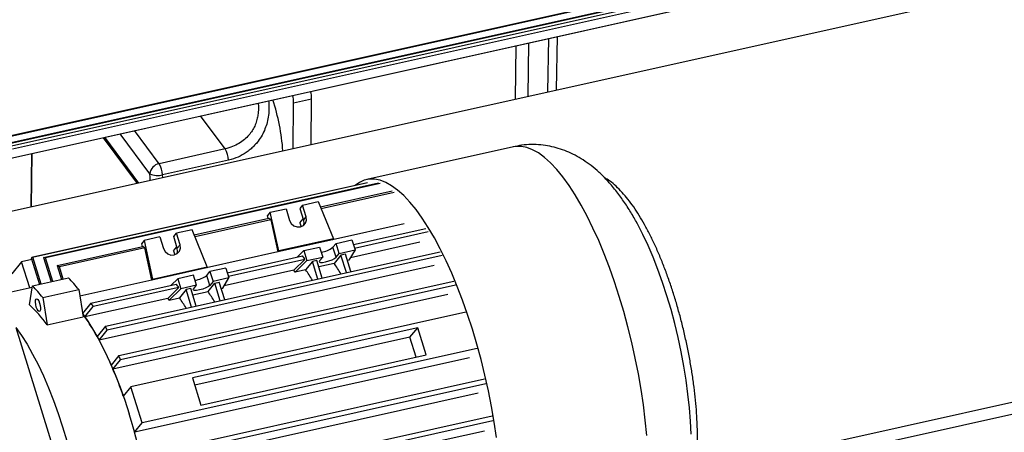
# Model space of a CAD drawing. Units: millimetres. Extents: x 20 to 410, y 10 to 287.
# Drawn here: x 288 to 300, y 142 to 147 of the extents above; entities that cross this region are included whole.
import ezdxf

# ---------------------------------------------------------------- set-up
doc = ezdxf.new("R2010")
doc.units = ezdxf.units.MM

msp = doc.modelspace()

# ---------------------------------------------------------------- linework, layer by layer
at = {"color": 7, "linetype": 'Continuous', "lineweight": 25}
for p, q in [((374.40953, 164.26343), (285.61748, 144.496246)), ((296.29147, 141.789876), (374.566663, 159.215762)), ((374.414646, 159.030014), (296.265009, 141.63208)), ((263.512345, 140.50213), (314.443459, 151.840586)), ((263.5451, 140.516058), (314.441591, 151.846806)), ((314.470751, 151.752482), (283.382897, 144.836074)), ((314.468778, 151.758683), (283.415867, 144.85005)), ((287.883135, 145.80615), (314.478945, 151.726998)), ((287.892572, 145.767345), (314.49146, 151.688879)), ((287.320365, 145.531674), (314.526025, 151.588289)), ((294.482497, 147.126131), (294.473523, 146.467808)), ((291.350779, 146.333773), (291.572355, 146.383101)), ((291.564682, 145.820232), (291.572355, 146.383101)), ((291.343106, 145.770904), (291.350779, 146.333773)), ((289.007764, 145.907328), (289.010542, 145.903418)), ((289.010542, 145.903418), (289.425002, 145.343889)), ((290.507822, 145.767074), (289.695384, 145.586206)), ((294.054228, 145.794247), (292.248604, 145.392273)), ((288.127228, 145.7113), (288.118254, 145.052977)), ((290.55163, 145.629918), (289.739185, 145.449049)), ((292.257731, 145.351277), (288.140113, 144.434599)), ((292.260291, 145.351834), (288.142673, 144.435156)), ((288.276121, 144.433337), (292.393739, 145.350015)), ((292.416523, 145.344223), (288.298905, 144.427545)), ((291.680042, 145.056149), (292.561216, 145.252319)), ((292.588211, 145.232992), (291.689476, 145.032912)), ((291.063262, 144.988423), (291.257141, 145.031585)), ((291.257141, 145.031585), (291.301513, 144.888984)), ((291.460252, 145.076802), (291.426809, 145.035938)), ((291.426809, 145.035938), (291.47118, 144.893336)), ((291.460252, 145.076802), (291.654131, 145.119964)), ((291.504624, 144.934201), (291.460252, 145.076802)), ((291.654131, 145.119964), (291.839535, 144.66333)), ((290.129011, 144.710853), (291.047206, 144.915265)), ((291.063262, 144.988423), (291.029819, 144.947559)), ((291.0374, 144.913082), (291.029819, 144.947559)), ((291.167641, 144.51375), (291.063262, 144.988423)), ((291.47118, 144.893336), (291.504624, 144.934201)), ((291.070903, 144.895203), (290.138445, 144.687617)), ((291.070903, 144.895203), (291.157506, 144.501367)), ((291.426303, 144.859044), (291.466549, 144.908221)), ((291.426303, 144.859044), (291.441218, 144.811108)), ((292.708428, 144.846638), (291.829401, 144.650946)), ((292.084947, 144.591315), (292.976553, 144.789807)), ((289.70611, 144.686289), (289.512231, 144.643127)), ((289.70611, 144.686289), (289.750482, 144.543688)), ((289.875778, 144.690642), (289.909221, 144.731507)), ((289.920149, 144.548041), (289.875778, 144.690642)), ((290.1031, 144.774669), (289.909221, 144.731507)), ((289.953593, 144.588905), (289.909221, 144.731507)), ((290.288504, 144.318034), (290.1031, 144.774669)), ((293.004229, 144.746742), (292.099272, 144.545278)), ((288.443598, 144.335641), (289.496175, 144.569969)), ((289.519872, 144.549908), (288.470594, 144.316314)), ((289.512231, 144.643127), (289.478788, 144.602263)), ((289.478788, 144.602263), (289.486369, 144.567786)), ((289.512231, 144.643127), (289.61661, 144.168454)), ((289.606475, 144.156071), (289.519872, 144.549908)), ((289.875272, 144.513749), (289.915518, 144.562925)), ((289.920149, 144.548041), (289.953593, 144.588905)), ((291.829401, 144.650946), (291.157506, 144.501367)), ((291.839535, 144.66333), (291.167641, 144.51375)), ((291.47623, 144.517134), (291.670109, 144.560296)), ((291.670109, 144.560296), (291.708241, 144.437748)), ((291.839535, 144.66333), (291.829401, 144.650946)), ((291.834304, 144.557962), (291.87322, 144.605514)), ((291.872436, 144.435414), (291.834304, 144.557962)), ((291.87322, 144.605514), (292.067099, 144.648676)), ((291.911352, 144.482965), (291.87322, 144.605514)), ((292.900717, 144.620263), (292.048678, 144.430579)), ((292.067099, 144.648676), (292.105231, 144.526127)), ((288.123206, 144.430291), (288.225219, 144.102438)), ((288.244842, 144.106806), (288.142673, 144.435156)), ((288.276121, 144.433337), (288.369115, 144.134472)), ((288.388737, 144.138841), (288.298905, 144.427545)), ((289.035648, 143.586757), (293.153266, 144.503435)), ((293.177248, 144.455856), (289.05963, 143.539178)), ((289.875272, 144.513749), (289.890188, 144.465812)), ((291.157506, 144.501367), (290.27837, 144.305651)), ((290.533916, 144.24602), (291.459245, 144.452019)), ((291.167641, 144.51375), (291.157506, 144.501367)), ((291.395284, 144.43778), (291.47623, 144.517134)), ((291.47623, 144.517134), (291.514362, 144.394586)), ((291.514362, 144.394586), (291.708241, 144.437748)), ((291.708241, 144.437748), (291.669325, 144.390197)), ((291.93178, 144.461798), (291.848921, 144.360554)), ((291.872436, 144.435414), (291.911352, 144.482965)), ((291.911352, 144.482965), (292.105231, 144.526127)), ((291.987174, 144.47413), (291.93178, 144.461798)), ((291.998795, 144.246423), (291.93178, 144.461798)), ((292.054189, 144.258755), (291.987174, 144.47413)), ((292.105231, 144.526127), (292.031258, 144.401146)), ((288.006244, 144.379128), (287.88463, 144.230529)), ((288.130517, 144.406794), (288.006244, 144.379128)), ((288.106098, 144.058213), (288.006244, 144.379128)), ((288.443598, 144.335641), (288.497313, 144.163012)), ((288.516935, 144.16738), (288.470594, 144.316314)), ((293.076815, 144.333138), (288.959197, 143.41646)), ((290.27837, 144.305651), (289.606475, 144.156071)), ((289.61661, 144.168454), (290.288504, 144.318034)), ((290.288504, 144.318034), (290.27837, 144.305651)), ((290.516068, 144.30338), (290.322189, 144.260218)), ((290.516068, 144.30338), (290.5542, 144.180832)), ((291.490218, 144.409688), (290.548241, 144.199982)), ((291.490218, 144.409688), (291.353707, 144.275862)), ((291.37115, 144.254191), (291.514362, 144.394586)), ((291.580952, 144.383696), (291.498093, 144.282451)), ((291.636346, 144.396028), (291.580952, 144.383696)), ((291.647967, 144.16832), (291.580952, 144.383696)), ((291.703361, 144.180652), (291.636346, 144.396028)), ((291.848921, 144.360554), (291.66044, 144.318594)), ((292.031258, 144.401146), (292.011268, 144.396696)), ((290.119078, 144.215001), (289.925199, 144.171839)), ((290.15721, 144.092452), (290.119078, 144.215001)), ((290.283273, 144.212666), (290.322189, 144.260218)), ((290.321405, 144.090118), (290.283273, 144.212666)), ((290.322189, 144.260218), (290.360321, 144.13767)), ((291.353707, 144.275862), (290.497647, 144.085283)), ((291.498093, 144.282451), (291.37115, 144.254191)), ((288.136768, 144.065041), (287.803829, 143.990921)), ((288.102612, 143.851306), (288.139702, 144.0834)), ((288.139702, 144.0834), (288.582854, 144.182056)), ((289.606475, 144.156071), (288.721273, 143.959005)), ((288.858935, 143.87313), (289.908214, 144.106723)), ((289.939187, 144.064393), (288.886611, 143.830065)), ((289.202004, 143.226223), (293.319622, 144.142901)), ((293.340696, 144.091769), (289.223078, 143.175091)), ((289.61661, 144.168454), (289.606475, 144.156071)), ((289.802676, 143.930566), (289.939187, 144.064393)), ((289.925199, 144.171839), (289.844253, 144.092484)), ((289.925199, 144.171839), (289.963331, 144.049291)), ((290.15721, 144.092452), (289.963331, 144.049291)), ((290.118294, 144.044901), (290.15721, 144.092452)), ((290.29789, 144.015258), (290.380749, 144.116503)), ((290.360321, 144.13767), (290.321405, 144.090118)), ((290.5542, 144.180832), (290.360321, 144.13767)), ((290.380749, 144.116503), (290.436143, 144.128835)), ((290.447765, 143.901127), (290.380749, 144.116503)), ((290.503158, 143.913459), (290.436143, 144.128835)), ((290.480227, 144.055851), (290.5542, 144.180832)), ((288.265464, 143.939877), (288.708616, 144.038533)), ((288.708616, 144.038533), (288.761984, 143.703207)), ((293.246625, 143.976824), (289.129007, 143.060146)), ((289.963331, 144.049291), (289.820119, 143.908895)), ((290.029921, 144.0384), (289.947062, 143.937156)), ((290.085315, 144.050732), (290.029921, 144.0384)), ((290.096936, 143.823024), (290.029921, 144.0384)), ((290.15233, 143.835356), (290.085315, 144.050732)), ((290.109409, 143.973298), (290.29789, 144.015258)), ((290.460237, 144.051401), (290.480227, 144.055851)), ((288.265464, 143.939877), (288.318832, 143.604551)), ((288.858935, 143.87313), (288.755127, 143.746288)), ((289.802676, 143.930566), (288.783099, 143.703585)), ((288.783099, 143.703585), (288.886611, 143.830065)), ((289.820119, 143.908895), (289.947062, 143.937156)), ((288.318832, 143.604551), (288.761984, 143.703207)), ((293.46861, 143.761146), (289.350992, 142.844469)), ((289.035648, 143.586757), (288.933948, 143.46249)), ((287.933873, 143.572982), (288.802321, 140.781947)), ((288.959197, 143.41646), (289.05963, 143.539178)), ((292.876609, 143.569791), (290.106911, 142.953191)), ((292.780332, 143.45215), (292.876609, 143.569791)), ((292.980605, 143.235569), (292.876609, 143.569791)), ((292.780332, 143.45215), (290.134907, 142.863217)), ((292.856331, 143.207903), (292.780332, 143.45215)), ((289.202004, 143.226223), (289.107318, 143.110528)), ((293.607271, 143.315517), (289.489653, 142.398839)), ((290.210906, 142.618969), (292.980605, 143.235569)), ((289.129007, 143.060146), (289.223078, 143.175091)), ((293.512961, 143.200281), (289.395343, 142.283603)), ((289.581284, 142.023882), (293.698902, 142.94056)), ((293.712493, 142.880285), (289.594875, 141.963607)), ((290.106911, 142.953191), (290.210906, 142.618969)), ((289.350992, 142.844469), (289.256682, 142.729232)), ((289.489653, 142.398839), (289.350992, 142.844469)), ((293.617807, 142.764589), (289.500189, 141.847911)), ((289.672047, 141.570982), (293.789665, 142.48766)), ((289.395343, 142.283603), (289.489653, 142.398839)), ((293.800348, 142.423831), (289.68273, 141.507153)), ((293.698647, 142.299565), (292.730844, 142.084109))]:
    msp.add_line(p, q, dxfattribs=at)
at = {"color": 8, "linetype": 'Continuous', "lineweight": 25}
for p, q in [((287.321854, 145.532153), (314.525976, 151.588425)), ((294.584311, 146.492472), (294.593285, 147.150795)), ((294.084589, 147.037548), (294.075615, 146.379225)), ((294.233483, 146.41437), (294.242457, 147.072693)), ((290.507822, 145.767074), (290.20629, 146.174148)), ((289.007835, 145.907344), (289.010542, 145.903418)), ((289.02507, 145.911181), (289.442409, 145.347765)), ((289.583239, 145.461942), (289.218566, 145.954257)), ((289.695384, 145.586206), (289.393852, 145.99328)), ((288.127843, 145.055112), (288.136817, 145.713435)), ((289.741809, 145.414418), (289.739185, 145.449049))]:
    msp.add_line(p, q, dxfattribs=at)
at = {"color": 8, "linetype": 'Continuous', "lineweight": 25, "flags": 128}
for points in [[(295.692776, 142.246076), (295.674481, 142.431245), (295.650988, 142.619814), (295.622417, 142.81082), (295.588913, 143.003291), (295.550647, 143.196246), (295.507814, 143.388702), (295.460632, 143.579678), (295.409342, 143.7682), (295.354206, 143.953308), (295.295503, 144.134059), (295.233533, 144.309532), (295.168613, 144.478833), (295.101072, 144.641098), (295.031255, 144.795501), (294.959518, 144.941256), (294.886226, 145.077619), (294.811753, 145.203895), (294.736479, 145.319442), (294.660786, 145.42367), (294.58506, 145.516048), (294.509689, 145.596105), (294.435054, 145.663434), (294.361538, 145.717692), (294.289514, 145.758601), (294.219349, 145.785954), (294.151402, 145.799611), (294.086017, 145.799502), (294.054228, 145.794247)], [(289.58826, 145.380234), (289.586264, 145.420273), (289.583239, 145.461942)]]:
    msp.add_lwpolyline(points, dxfattribs=at)
at = {"color": 7, "linetype": 'Continuous', "lineweight": 25, "flags": 128}
for points in [[(293.845364, 142.21784), (293.816793, 142.408846), (293.783289, 142.601317), (293.745023, 142.794272), (293.70219, 142.986728), (293.655008, 143.177704), (293.603719, 143.366226), (293.548582, 143.551334), (293.489879, 143.732085), (293.427909, 143.907558), (293.362989, 144.076859), (293.295448, 144.239124), (293.225631, 144.393527), (293.153894, 144.539282), (293.080603, 144.675645), (293.00613, 144.801921), (292.930855, 144.917468), (292.855162, 145.021696), (292.779437, 145.114074), (292.704065, 145.194131), (292.62943, 145.26146), (292.555914, 145.315718), (292.48389, 145.356627), (292.413725, 145.38398), (292.345778, 145.397637), (292.280394, 145.397528), (292.217906, 145.383655), (292.158633, 145.356087), (292.105675, 145.317425)], [(291.301513, 144.888984), (291.321403, 144.851624), (291.353727, 144.823394), (291.393562, 144.808591), (291.434844, 144.809469), (291.471289, 144.825895), (291.497348, 144.855367), (291.509054, 144.893399), (291.504624, 144.934201)], [(291.47118, 144.893336), (291.47561, 144.852535), (291.468499, 144.82392)], [(296.236887, 142.25919), (296.229706, 142.418736), (296.217183, 142.583445), (296.199396, 142.752301), (296.176454, 142.924262), (296.1485, 143.09827), (296.115705, 143.27325), (296.078272, 143.448124), (296.036431, 143.621815), (295.99044, 143.79325), (295.940583, 143.961374), (295.887168, 144.125149), (295.830523, 144.283566), (295.770998, 144.435648), (295.708959, 144.580458), (295.64479, 144.717102), (295.578886, 144.844739), (295.574141, 144.853456)], [(289.750482, 144.543688), (289.770372, 144.506328), (289.802696, 144.478098), (289.842531, 144.463295), (289.883814, 144.464173), (289.920258, 144.480599), (289.946317, 144.510071), (289.958023, 144.548103), (289.953593, 144.588905)], [(289.917468, 144.478624), (289.924579, 144.507239), (289.920149, 144.548041)], [(291.669325, 144.390197), (291.66639, 144.378886), (291.679363, 144.372739), (291.706268, 144.372692), (291.74301, 144.378752), (291.783995, 144.389996), (291.822984, 144.404712), (291.85404, 144.420661), (291.872436, 144.435414)], [(290.321405, 144.090118), (290.303009, 144.075365), (290.271953, 144.059417), (290.232964, 144.0447), (290.191979, 144.033456), (290.155237, 144.027396), (290.128332, 144.027443), (290.115359, 144.03359), (290.118294, 144.044901)], [(288.184174, 143.922044), (288.19369, 143.925868), (288.205275, 143.917803), (288.217166, 143.899076), (288.227553, 143.872539), (288.234854, 143.842231), (288.237958, 143.812767), (288.236392, 143.788632), (288.230394, 143.773501), (288.220878, 143.769677), (288.209293, 143.777742), (288.197402, 143.796469), (288.187015, 143.823006), (288.179714, 143.853313), (288.17661, 143.882778), (288.178177, 143.906912), (288.184174, 143.922044)], [(288.753498, 143.744297), (288.821199, 143.64804), (288.890852, 143.537213), (288.959544, 143.415816), (289.026864, 143.284578), (289.092405, 143.144289), (289.155773, 142.995793), (289.216588, 142.839983), (289.274484, 142.677795), (289.329112, 142.510205)], [(287.933873, 143.572982), (288.003653, 143.474813), (288.072929, 143.3655), (288.141289, 143.245694), (288.208327, 143.116105), (288.273645, 142.977504), (288.336855, 142.830713), (288.397582, 142.676605), (288.455464, 142.516094), (288.510159, 142.350135), (288.56134, 142.179713)]]:
    msp.add_lwpolyline(points, dxfattribs=at)
at = {"color": 7, "linetype": 'Continuous', "lineweight": 25}
for centre, radius, start, end in [((288.571596, 145.547483), 2.654615, 4.2296254, 18.0947646), ((291.015648, 146.331652), 0.335138, 0.3625801, 16.3378962), ((291.240927, 146.381523), 0.331431, 0.2726572, 16.4278191), ((290.256396, 145.611209), 0.295826, 3.6260485, 31.7952581), ((289.723475, 145.448119), 0.140916, 101.4986046, 174.3704134), ((289.443951, 145.43034), 0.295826, 3.626045, 31.7952743), ((289.67788, 145.657113), 0.216908, 244.1304843, 286.4171844), ((291.650017, 144.799221), 0.303592, 277.4596068, 307.3746177), ((288.202489, 144.154429), 0.28703, 102.0282578, 106.0346264), ((288.192067, 144.054968), 0.387593, 73.9996087, 77.4752081), ((287.990202, 143.67385), 0.802207, 53.213329, 55.5847807), ((289.763656, 142.925362), 2.531424, 31.0639806, 34.5378395), ((290.098986, 144.453926), 0.303592, 277.4596068, 307.3746177), ((289.412827, 142.847259), 2.531424, 31.0639806, 34.5378395), ((286.987012, 142.946492), 1.619029, 37.8480124, 44.6050719), ((287.430164, 143.045148), 1.619029, 37.8480124, 44.6050719), ((288.212625, 142.580066), 2.531424, 31.0639806, 34.5378395), ((287.145861, 142.794842), 1.425304, 34.6175704, 47.8355139), ((286.399237, 142.261951), 2.94041, 32.2285411, 33.2260504), ((287.849773, 142.494215), 2.545721, 31.0737382, 34.5280819), ((286.593758, 142.166017), 2.675319, 28.9866189, 35.0802622), ((285.018875, 141.532246), 4.511704, 26.4123294, 27.0889677), ((285.290505, 141.451395), 4.161825, 23.4941341, 28.1748859), ((283.65882, 140.911705), 6.006986, 22.1351314, 22.6626393), ((283.964375, 140.877405), 5.60694, 19.2854108, 22.910502), ((282.701397, 140.439739), 6.943589, 4.2557883, 17.3485483)]:
    msp.add_arc(centre, radius, start, end, dxfattribs=at)
for centre, major_axis, ratio, start_param, end_param in [((291.139352, 142.303559), (-0.356512, 2.70623), 0.302061561, 5.948755407, 5.975437142), ((289.588321, 141.958263), (-0.356512, 2.70623), 0.302061561, 5.948755407, 5.975437142), ((291.165379, 142.273856), (-0.52611, 2.669327), 0.404630553, 5.556123547, 5.582805283), ((291.151513, 142.318419), (-0.456478, 2.316034), 0.404630553, 5.61761889, 5.634705878), ((289.614348, 141.92856), (-0.52611, 2.669327), 0.404630553, 5.556123547, 5.582805283), ((289.600482, 141.973123), (-0.456478, 2.316034), 0.404630553, 5.617618891, 5.634705878)]:
    msp.add_ellipse(centre, major_axis=major_axis, ratio=ratio, start_param=start_param, end_param=end_param, dxfattribs=at)
at = {"color": 8, "linetype": 'Continuous', "lineweight": 25}
for points, knots in [([(290.912461, 146.331358), (290.912838, 146.329012), (290.920714, 146.28003), (290.917615, 146.20417), (290.897129, 146.111553), (290.873656, 146.049336), (290.841225, 145.990317), (290.799028, 145.934367), (290.744877, 145.881212), (290.677622, 145.832995), (290.597527, 145.791669), (290.538572, 145.775505), (290.507822, 145.767074)], [0, 0, 0, 0, 0.010015047, 0.209139384, 0.294927726, 0.38183662, 0.465835977, 0.553893379, 0.650586694, 0.756830779, 0.873165498, 1, 1, 1, 1]), ([(291.042672, 146.360346), (291.043199, 146.356019), (291.047547, 146.320318), (291.048372, 146.252461), (291.040269, 146.160292), (291.021046, 146.073919), (290.992012, 145.992953), (290.952814, 145.916999), (290.90791, 145.853324), (290.861562, 145.801517), (290.816206, 145.759836), (290.752862, 145.712228), (290.66531, 145.66225), (290.590496, 145.640972), (290.55163, 145.629918)], [0, 0, 0, 0, 0.01417129, 0.116935775, 0.213520739, 0.302550817, 0.389190145, 0.476956415, 0.563515446, 0.626994894, 0.689763028, 0.752414951, 0.871378549, 1, 1, 1, 1])]:
    msp.add_open_spline(points, degree=3, knots=knots, dxfattribs=at)
at = {"color": 7, "linetype": 'Continuous', "lineweight": 25}
for points, knots in [([(295.57442, 144.852698), (295.548589, 144.898682), (295.495223, 144.993686), (295.407675, 145.128448), (295.310941, 145.260275), (295.210424, 145.377882), (295.109214, 145.478804), (295.011481, 145.561695), (294.912944, 145.631885), (294.812918, 145.690604), (294.710846, 145.738561), (294.606523, 145.775984), (294.500136, 145.802753), (294.388456, 145.819281), (294.272719, 145.823543), (294.157751, 145.815794), (294.084529, 145.80014), (294.0499, 145.792736)], [0, 0, 0, 0, 0.079090518, 0.163404947, 0.250669275, 0.340499866, 0.415495882, 0.484746713, 0.549169292, 0.609909948, 0.667945329, 0.72403212, 0.778736437, 0.832480387, 0.891171133, 0.94852971, 1, 1, 1, 1]), ([(296.185024, 141.366071), (296.195025, 141.390174), (296.217999, 141.445545), (296.246344, 141.543184), (296.271811, 141.656644), (296.291281, 141.77849), (296.305212, 141.907574), (296.313711, 142.043374), (296.316898, 142.183526), (296.315368, 142.305657), (296.310722, 142.430537), (296.302809, 142.560055), (296.288489, 142.71782), (296.269376, 142.878461), (296.245602, 143.04112), (296.217313, 143.204947), (296.184672, 143.369072), (296.147861, 143.532618), (296.107081, 143.694702), (296.062547, 143.854449), (296.01449, 144.010998), (295.96315, 144.163516), (295.908772, 144.311197), (295.851603, 144.45327), (295.791885, 144.589005), (295.729845, 144.717718), (295.665685, 144.83878), (295.59956, 144.951613), (295.531566, 145.055698), (295.46169, 145.150515), (295.389842, 145.235681), (295.315658, 145.310165), (295.24278, 145.371795), (295.19278, 145.402072), (295.169608, 145.416104)], [0, 0, 0, 0, 0.025532379, 0.058655442, 0.091672, 0.124424947, 0.156906797, 0.189153995, 0.22121049, 0.251945071, 0.268580425, 0.300307736, 0.331967337, 0.363565935, 0.395119558, 0.426641791, 0.458144529, 0.48963861, 0.521134042, 0.552638029, 0.584161193, 0.615715002, 0.647312354, 0.678968279, 0.710700804, 0.742532031, 0.774489452, 0.806607413, 0.838928295, 0.871502019, 0.904379747, 0.937590789, 0.971077226, 1, 1, 1, 1])]:
    msp.add_open_spline(points, degree=3, knots=knots, dxfattribs=at)

doc.saveas('drawing.dxf')
